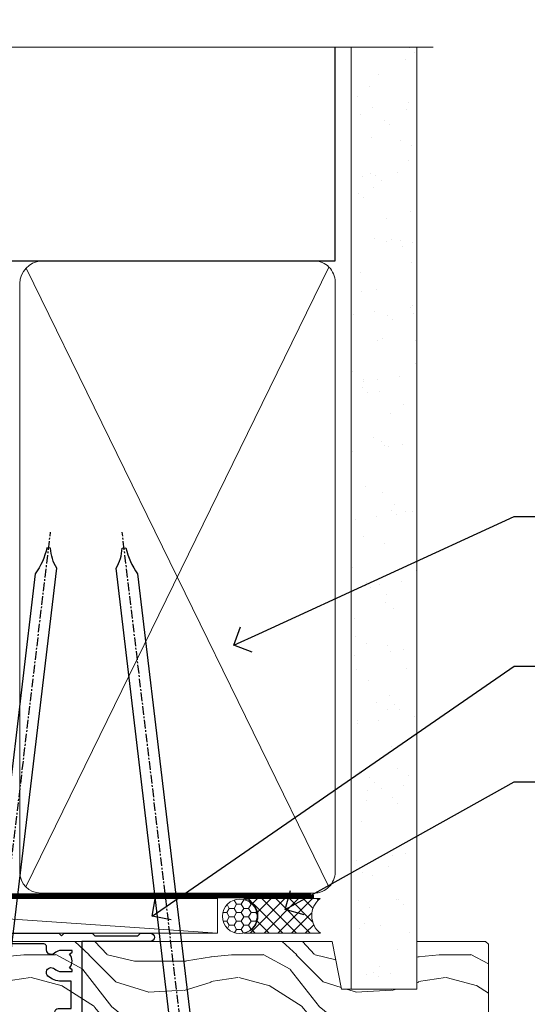
# Model space of a CAD drawing. Units: millimetres. Extents: x -28 to 10153, y -976 to 1146.
# Drawn here: x 2023 to 2097, y 1003 to 1146 of the extents above; entities that cross this region are included whole.
import ezdxf
from ezdxf import colors
from ezdxf.entities.mleader import LeaderData, LeaderLine
from ezdxf.math import Vec2, Vec3

# ---------------------------------------------------------------- set-up
doc = ezdxf.new("R2010")
doc.units = ezdxf.units.MM
doc.linetypes.add('CENTER', pattern=[2, 1.25, -0.25, 0.25, -0.25])
doc.linetypes.add('Dashed', pattern=[564.4444465637206, 282.2222232818604, -282.2222232818602])
doc.layers.add('Aluminium Systems Ltd Joinery Detail', color=7, linetype='Continuous')
doc.layers.add('Aluminium Systems Ltd Notes', color=7, linetype='Continuous')
doc.styles.get("Standard").update_dxf_attribs({"font": 'arial.ttf'})

# ---------------------------------------------------------------- blocks, each defined once
blk = doc.blocks.new('Nail 75 JH')
at = {"linetype": 'CENTER'}
blk.add_line((0, 2.300118051928621), (0, -78.25849807356508), dxfattribs=at)
for p, q in [((1.5, -4.488319011024487), (-1.5, -4.488319011024458)), ((1.499999999999886, -5.730112436134704), (0.1255879953777708, -5.730112436134732)), ((1.499999999999886, -6.600592455787137), (0.1255879953777708, -6.600592455787137)), ((1.499999999999886, -7.471072475439541), (0.1255879953777708, -7.471072475439541)), ((1.499999999999886, -8.341552495091946), (0.1255879953778276, -8.341552495091946))]:
    blk.add_line(p, q)
blk.add_lwpolyline([(-1.5, -4.488319011024458, -0.2475267649991796), (-2.057234792368547, -0.3562033463117587, -0.331135080274166), (-1.578358480166685, 0), (1.578358480166685, 0, -0.331135080274166), (2.057234792368547, -0.3562033463117587, -0.2475267649991796), (1.499999999999886, -4.488319011024487), (1.5, -73.20877276569331, 0.1245641564323093), (0.2845258915276077, -75.96790802185205), (-0.2515467734666004, -75.96790802185205, 0.1012549879648114), (-1.5, -72.05351818931658)], format="xyb", close=True)
blk = doc.blocks.new('EIFS Recessed CC Residential Liner')
at = {"layer": 'Aluminium Systems Ltd Joinery Detail', "lineweight": 5}
h = blk.add_hatch(dxfattribs=at)
h.set_pattern_fill('HONEY', color=256, scale=0.2211125000000359, angle=360, style=0)
h.set_pattern_definition([(0, (-467.4951966491888, -268.0209684003903), (1.053048281250171, 0.6079775633750983), [0.7020321875001139, -1.404064375000228]), (120, (-467.4951966491888, -268.0209684003903), (-1.053048155438884, 0.6079777812866397), [0.702032187500102, -1.404064375000204]), (59.99999999999994, (-467.4951966491888, -268.0209684003903), (1.258112869470804e-07, 1.215955344661738), [-1.404064375000228, 0.7020321875001139])])
edge = h.paths.add_edge_path()
edge.add_arc((52.83475623939216, 2.930632996624809), 2.5, 180.0000000000001, 360.00000000000006, ccw=False)
edge.add_arc((52.83475623939216, 2.930632996624809), 2.5, 0, 180.0000000000001, ccw=False)
h = blk.add_hatch(dxfattribs=at)
h.set_pattern_fill('NET', color=256, scale=0.4422249999999999, angle=225, style=0)
h.set_pattern_definition([(315, (-1834.954448102441, 4373.742029692468), (-0.9928234407849511, -0.9928234407849515), []), (225, (-1834.954448102441, 4373.742029692468), (-0.9928234407849515, 0.9928234407849511), [])])
edge = h.paths.add_edge_path()
edge.add_line((64.43456022031728, 5.493939559482897), (53.69162340054049, 5.500494018389873))
edge.add_arc((52.85522487365483, 3.035632060506032), 2.602903564714436, 283.05461229937526, 431.25644836746125, ccw=False)
edge.add_line((53.4431679159095, 0.4999999999990905), (64.47917578509782, 0.4999999999990905))
edge.add_arc((66.38332191296081, 3.014180606625814), 3.153866927914105, 128.1626499734255, 232.8610770962096, ccw=False)
h = blk.add_hatch(dxfattribs=at)
h.set_pattern_fill('WOOD-3', color=256, scale=97.5, angle=30, style=0, pattern_type=2)
h.set_pattern_definition([(4.76359999999984, (490.7248856092244, -7171.838047056802), (-330.0000283895876, -29.9997459798375), [3.612479999999951, -357.6353699999959]), (348.6901, (494.3248856092239, -7171.538047056801), (120.0000225669286, -29.9999289648483), [4.58912999999999, -148.3814699999997]), (314.9999999999999, (498.8248856092239, -7172.438047056798), (-3.306523113702664e-14, -30.00000928346856), [3.39411, -39.03228]), (313.1523999999999, (501.2248856092244, -7174.838047056802), (420.0000850164654, -449.9999261252569), [6.579509999999999, -651.37185]), (347.0054000000001, (505.7248856092244, -7179.638047056803), (-270.0000230324819, 59.99992732735074), [4.002509999999999, -396.2474099999998]), (360, (509.624885609225, -7180.538047056801), (29.99999999999997, -30.00000000000003), [7.5, -22.5]), (9.462299999999765, (517.124885609225, -7180.538047056801), (-150.0000232108592, -29.99994417607295), [3.649649999999993, -178.8332099999998]), (5.710599999999713, (490.7248856092244, -7179.938047056798), (-269.9999827048756, -30.00003943998845), [3.014969999999958, -298.4813099999965]), (360, (493.7248856092244, -7179.638047056803), (29.99999999999997, -30.00000000000003), [4.5, -25.5]), (331.6992, (498.2248856092244, -7179.638047056803), (329.9998535928922, -180.0002662262795), [4.429439999999992, -438.5152499999991]), (307.8749999999999, (502.124885609225, -7181.7380470568), (-120.0000559467582, 149.9999729816166), [6.841049999999986, -335.2115699999996]), (320.7106, (506.3248856092239, -7187.138047056803), (180.0000191874755, -149.9999889572949), [4.263809999999983, -422.1163199999984]), (353.6597999999999, (509.624885609225, -7189.838047056802), (239.9999820781927, -30.00004736879107), [5.43324, -266.22831]), (11.88869999999988, (515.0248856092228, -7190.438047056798), (-419.9999190314803, -90.00031605746501), [5.82494999999993, -576.669689999991]), (6.709799999999706, (490.7248856092244, -7189.2380470568), (270.0000299325391, 29.99981643732056), [5.135159999999992, -508.3820999999995]), (356.6335, (495.8248856092239, -7188.638047056803), (479.999979659061, -30.00032890063538), [5.10881999999993, -505.7727899999929]), (326.3098999999999, (500.9248856092233, -7188.938047056798), (-59.99998673313475, 30.00004003521583), [5.408339999999997, -102.75822]), (312.5103999999999, (505.4248856092233, -7191.938047056798), (299.9997215504041, -330.0002602161362), [4.883640000000001, -483.48096]), (345.0686, (508.7248856092244, -7195.538047056801), (330.0000160477658, -89.99990861934462), [4.657259999999936, -461.0679899999936]), (360, (513.2248856092244, -7196.7380470568), (29.99999999999997, -30.00000000000003), [3.6, -26.4]), (12.99459999999981, (516.8248856092239, -7196.7380470568), (270.0000230324819, 59.99992732735004), [4.002509999999988, -396.2474099999986]), (360, (500.0248856092228, -7166.7380470568), (29.99999999999997, -30.00000000000003), [0, -30]), (136.8475999999999, (504.2248856092244, -7171.2380470568), (449.9999261252561, -420.0000850164664), [6.579509999999987, -651.3718499999991]), (153.4348999999999, (499.4248856092233, -7196.7380470568), (-29.99997473822719, 30.00003928189145), [2.683289999999972, -64.39874999999911]), (171.8698999999998, (497.0248856092228, -7195.538047056801), (-179.9999932938336, 29.99998067446644), [4.242629999999988, -207.8893799999995]), (203.1985999999998, (492.8248856092239, -7194.938047056798), (-149.9999919200123, -60.00003975794547), [2.284739999999974, -226.1884499999973]), (333.4349, (504.2248856092244, -7171.2380470568), (29.9999747382272, -30.00003928189145), [3.354089999999999, -63.72794999999999]), (353.2901999999999, (507.2248856092244, -7172.7380470568), (-270.0000299325392, 29.99981643732125), [5.135160000000001, -508.3821000000002]), (10.12469999999981, (512.3248856092239, -7173.338047056802), (509.9999636894718, 90.00025765850859), [8.532869999999988, -844.7548799999987]), (10.30479999999971, (490.7248856092244, -7168.538047056801), (180.0000288254371, 29.99984626607953), [3.354089999999962, -332.0560799999968]), (344.4759, (494.0248856092228, -7167.938047056798), (-330.0000307388759, 89.99993332816857), [5.604449999999995, -554.8417799999994]), (317.1211, (499.4248856092233, -7169.438047056798), (-390.0000237882238, 359.9999925974296), [5.731499999999946, -567.4176899999932]), (325.3047999999999, (503.624885609225, -7173.338047056802), (299.9998277696255, -210.000258287834), [4.743419999999994, -469.5982199999992]), (350.5377, (507.5248856092228, -7176.038047056801), (150.0000232108592, -29.99994417607323), [5.474489999999998, -177.0083999999999]), (6.581899999999838, (512.9248856092233, -7176.938047056798), (-510.0000431378999, -59.99960101098861), [7.851749999999989, -777.3233999999986]), (8.130099999999889, (490.7248856092244, -7176.038047056801), (-179.9999932938336, -29.99998067446629), [4.242629999999992, -207.8893799999996]), (348.6901, (494.9248856092233, -7175.438047056798), (120.0000225669286, -29.9999289648483), [4.58912999999999, -148.3814699999997]), (317.4895999999999, (499.4248856092233, -7176.338047056802), (-330.0002602161357, 299.9997215504046), [4.88364, -483.4809599999999]), (314.9999999999999, (503.0248856092228, -7179.638047056803), (-3.306523113702664e-14, -30.00000928346856), [5.51544, -36.91098]), (342.646, (506.9248856092233, -7183.538047056801), (-390.0000605729049, 119.999835067774), [5.028929999999933, -497.8627199999933]), (3.366499999999665, (511.7248856092244, -7185.038047056801), (-479.999979659061, -30.00032890063396), [5.108819999999986, -505.7727899999986]), (17.10269999999988, (516.8248856092239, -7184.7380470568), (300.0000519287099, 89.99986480290859), [4.080449999999997, -403.9636799999997]), (8.746199999999785, (490.7248856092244, -7183.538047056801), (209.9999800906905, 30.00012591172568), [3.945869999999958, -390.6425099999946]), (345.0686, (494.624885609225, -7182.938047056798), (330.0000160477658, -89.99990861934462), [4.657259999999936, -461.0679899999936]), (327.9946, (499.124885609225, -7184.138047056803), (-149.9999683436264, 90.000033161331), [5.66039999999999, -277.3590599999995]), (310.1009, (503.9248856092233, -7187.138047056803), (-329.9999417935546, 390.0000578863894), [7.451849999999999, -737.7326999999999]), (344.0546, (508.7248856092244, -7192.838047056802), (-120.0000037995646, 29.99999667889151), [4.368060000000001, -214.03524]), (6.008999999999804, (512.9248856092233, -7194.038047056801), (299.9999925271812, 29.99997952445504), [5.731499999999953, -567.4176899999941]), (23.19859999999977, (518.624885609225, -7193.438047056798), (149.9999919200123, 60.00003975794549), [2.284739999999997, -226.1884499999996]), (9.462299999999765, (490.7248856092244, -7192.538047056801), (-150.0000232108592, -29.99994417607295), [3.649649999999993, -178.8332099999998]), (349.9919999999998, (494.3248856092239, -7191.938047056798), (329.9999866372434, -60.00010416469986), [5.178809999999977, -512.7014999999972]), (322.5946, (499.4248856092233, -7192.838047056802), (389.9997739494009, -300.000298578452), [6.42026999999999, -635.6077499999994]), (330.9453999999999, (504.5248856092228, -7166.7380470568), (210.0000115370904, -120.0000008159787), [3.08868, -305.78022]), (349.2156999999999, (507.2248856092244, -7168.2380470568), (-479.999985110828, 90.00001649037998), [6.413279999999988, -634.913489999999]), (7.124999999999709, (513.5248856092228, -7169.438047056798), (-210.0000113953586, -29.99994845681877), [7.256039999999998, -234.6117])])
h.paths.add_polyline_path([(88.78572596992967, -18.01406915317239), (86.80791839765084, -19.78105676352516), (-0.9999999999740794, -19.78105676352425), (-0.9999999999663487, -0.700084297354806), (66.20236536197012, -0.6999117066307008), (67.5338322148466, -7.573135174357958), (78.4110097473224, -7.573135174357958), (78.4110097473224, -0.6999980019927534), (88.34838450015218, -0.6999980019927534), (88.78572596992785, -1.112140423586425)])
blk.add_line((-24.29562078165532, 5.500494018389873), (49.63578624790011, 0.4999999999990905), dxfattribs=at)
for points in [[(-24.29562078165532, 5.500494018389873), (49.63578624789193, 5.500494018389873), (49.63578624790011, 0.4999999999990905), (-24.29562078165941, 0.4999999999990905)], [(88.34838450015218, -0.6999980019927534), (78.4110097473224, -0.6999980019927534), (78.4110097473224, -7.573135174357958), (67.5338322148466, -7.573135174357958), (66.20236536197012, -0.6999980019927534), (-0.9999999999663487, -0.6999980019927534), (-0.9999999999663487, -19.78105676352425), (86.90638799909198, -19.78105676352425), (88.78572596992967, -18.01406915317239), (88.78572596992785, -1.112140423586425)]]:
    blk.add_lwpolyline(points, close=True, dxfattribs=at)
blk.add_lwpolyline([(53.41781729646277, 5.505638252504468), (64.43456022031728, 5.493939559482897, 0.4915106188759529), (64.47917578509782, 0.4999999999990905), (53.4431679159095, 0.4999999999990905, 0.8101017670941715)], format="xyb", close=True, dxfattribs=at)
at = {"layer": 'Aluminium Systems Ltd Joinery Detail', "lineweight": 5, "ltscale": 0.12}
blk.add_circle((52.83475623939216, 2.930632996624809), 2.5, dxfattribs=at)
at = {"layer": 'Aluminium Systems Ltd Joinery Detail', "xscale": -0.9999999999999999, "rotation": 173.2316767257846}
blk.add_blockref('Nail 75 JH', (16.26088396806722, -19.28220524728113), dxfattribs=at)
at = {"layer": 'Aluminium Systems Ltd Joinery Detail', "rotation": 186.7683232742154}
blk.add_blockref('Nail 75 JH', (45.07107815105269, -19.28220524728113), dxfattribs=at)
blk = doc.blocks.new('90mm Framing Head CC')
at = {"layer": 'Aluminium Systems Ltd Joinery Detail'}
h = blk.add_hatch(dxfattribs=at)
h.set_pattern_fill('AR-SAND', color=0, scale=0.15)
h.set_pattern_definition([(37.50000000000001, (61.66049999999956, 88.74500000000046), (-0.2400046943976069, 7.341198559940135), [0, -5.791200000000001, 0, -6.476999999999999, 0, -6.191249999999999]), (7.499999999999991, (61.66049999999956, 88.74500000000046), (6.74284924707004, 10.75237650852531), [0, -3.124199999999989, 0, -5.219699999999978, 0, -2.000249999999989]), (327.5, (56.97419999999948, 88.74500000000046), (11.86488555362187, 0.02155777017818536), [0, -1.905, 0, -6.858, 0, -8.9535]), (317.5, (56.97419999999948, 88.74500000000046), (11.45334678708446, 3.343939848858243), [0, -0.9524999999999999, 0, -4.495799999999999, 0, -5.1435])])
h.paths.add_polyline_path([(180.6136284965058, 88.77083214757897), (171.1136391138482, 88.77083214757897), (171.1136391138488, -47.32775725855242), (180.6136284965063, -47.32775725855242)])
at = {"layer": 'Aluminium Systems Ltd Joinery Detail', "color": 0}
for p, q in [((168.8134264280377, 57.89869373908152), (168.8134264280376, 88.77083214757897)), ((79.90872482396975, 57.89869373908152), (168.8134264280374, 57.89869373908152))]:
    blk.add_line(p, q, dxfattribs=at)
at = {"layer": 'Aluminium Systems Ltd Joinery Detail', "color": 0, "lineweight": 5}
for p, q in [((124.1251953553808, -32.57602347560749), (167.9234566986624, 57.00872400970741)), ((124.156780866489, 56.83465201547335), (167.9234566986624, -32.57602347560749))]:
    blk.add_line(p, q, dxfattribs=at)
at = {"layer": 'Aluminium Systems Ltd Joinery Detail', "color": 0, "linetype": 'Continuous', "lineweight": 5, "ltscale": 0.12}
blk.add_lwpolyline([(182.9879480272294, 88.77083214757897), (90.07936763175945, 88.77083214757897), (89.17565722327396, 85.33692842854236), (87.90906395990584, 92.75495333630408), (86.87170076539456, 88.77083214757897), (12.7762905931898, 88.77083214757897)], dxfattribs=at)
at = {"layer": 'Aluminium Systems Ltd Joinery Detail', "color": 0, "lineweight": 5, "elevation": 1.000000000000014}
blk.add_lwpolyline([(171.1136391138482, 88.77083214757897), (171.1136391138488, -47.32775725855242), (180.6136284965063, -47.32775725855242), (180.6136284965058, 88.77083214757897)], dxfattribs=at)
at = {"layer": 'Aluminium Systems Ltd Joinery Detail', "color": 0, "linetype": 'Dashed', "lineweight": 5, "ltscale": 0.01, "const_width": 0.25, "elevation": 0.25}
blk.add_lwpolyline([(79.76741611105064, 88.09570524321919), (79.76838801660631, -30.42770456154437, 0.4175702237706115), (82.91930208207407, -33.61188268707599), (165.3356062361571, -33.6039375219865, 0.8591327104487766), (165.4728671864981, -33.94403179512517, 0.00905533045714731)], format="xyb", dxfattribs=at)
at = {"layer": 'Aluminium Systems Ltd Joinery Detail', "color": 0, "linetype": 'CENTER', "lineweight": 5, "ltscale": 3, "const_width": 0.5, "elevation": 0.5}
blk.add_lwpolyline([(79.36830193081079, 82.75883188046976), (79.36883064616336, -30.42744648484802, 0.4209157528546889), (82.93271877258235, -33.99656746675862), (165.7748797079018, -33.99656746675862)], format="xyb", dxfattribs=at)
at = {"layer": 'Aluminium Systems Ltd Joinery Detail', "color": 0, "lineweight": 5}
for points in [[(168.8134264280378, -28.5274391957231), (168.8134264280377, 54.86014701894703, 0.4142135623732923), (165.774879707902, 57.89869373908152), (126.2737723461404, 57.89869373908152, 0.3681854241386793), (123.2352256260055, 54.65186167894592), (123.2352256260055, -28.5274391957231)], [(168.8134264280378, 52.7518543898201), (168.8134264280378, -30.42744648484802, -0.4142135623730958), (165.7748797079024, -33.46599320498387), (126.2737723461409, -33.46599320498387, -0.4142135623730941), (123.2352256260055, -30.42744648484802), (123.2352256260055, 52.75185438982101)]]:
    blk.add_lwpolyline(points, format="xyb", dxfattribs=at)
blk = doc.blocks.new('_Open90')
at = {"color": 0, "linetype": 'ByBlock', "lineweight": -2}
for p, q in [((-0.5, 0.5), (0, 0)), ((0, 0), (-1, 0)), ((0, 0), (-0.5, -0.5))]:
    blk.add_line(p, q, dxfattribs=at)
blk = doc.blocks.new('DY221-Comp')
at = {"color": 1}
blk.add_lwpolyline([(-1.819871826605322, -0.8847475032971488), (-2.101763809020667, -0.9602802323379365, 0.3394542588633712), (-2.25, -1.153465397595937), (-2.25, -1.800000000000182, -0.1052493344124674), (-2.26733763571383, -1.881452198701481), (-3.793344089284346, -5.303630496754522, -0.9133919180647162), (-4.73584436496958, -4.981867646145474), (-3.771331644650672, -1.015104479071852, 0.1257362244887155), (-3.772484225380595, -0.9160877285103197), (-4.004079121606992, -0.05176380945886194, -0.1316524975874038), (-4.004079121606992, 0.05176380858210905), (-3.772484225380595, 0.9160877285103197, 0.1257362244887155), (-3.771331644650672, 1.015104479071852), (-4.73584436496958, 4.981867646145474, -0.913391918064716), (-3.793344089284346, 5.303630496754522), (-2.26733763571383, 1.881452198701481, -0.1052493344124674), (-2.25, 1.800000000000182), (-2.25, 1.153465397595937, 0.3394542588633712), (-2.101763809020667, 0.9602802323379365), (-1.819871826605322, 0.8847475032971488)], format="xyb", dxfattribs=at)
blk.add_lwpolyline([(0, 1.125), (-0.3014428414849135, 0), (0, -1.125), (0, -2.5), (-1, -2.5), (-1, -1.11803398874963, -0.447213595499958), (-2.25, 0, -0.4472135954999584), (-1, 1.11803398874963), (-1, 2.5), (0, 2.5)], format="xyb", close=True, dxfattribs=at)
blk = doc.blocks.new('DY425')
blk.add_lwpolyline([(3.250000015912484, 5.806301018590016), (3.25000001591247, 7.743897657258461), (4.250000015912473, 8.36876700916779), (4.25000001591248, 9.8687670091678), (0.3278039457857211, 9.525619316905786, 0.3639702342661976), (0.1459961547169009, 9.343811525836966), (1.591248022236869e-08, 7.675068023301147), (1.75000001591247, 7.67506802330114), (1.750000015912477, 4.675068023301147), (1.591248022236869e-08, 4.521962862130788), (1.591248022236869e-08, 4.221962862130777), (1.750000015912473, 2.136394075090919), (2.298249006995068, 4.456680358089216e-09), (2.701751024829882, 4.456680358089216e-09), (3.035763767747987, 1.301567093668172), (4.250000015912473, 1.893789682115926), (4.25000001591247, 2.693789682115952), (3.25000001591247, 2.606301018590013), (3.250000015912466, 4.606057093550067), (4.250000015912473, 5.093789682115926), (4.25000001591247, 5.893789682115944)], format="xyb", close=True)
blk = doc.blocks.new('PB69750-4B')
for p, q in [((-1.750000000000014, 0.5), (-3.322276449314941, 7.321139697068929)), ((-1.431818181818187, 0.5), (-2.721879321754528, 7.380097546926656)), ((-1.113636363636374, 0.5), (-2.119293789530161, 7.427384292916386)), ((-0.7954545454545467, 0.5), (-1.515002302965286, 7.462919719820221)), ((-0.4772727272727337, 0.5), (-0.9094902062915224, 7.486643546856435)), ((-0.1590909090909065, 0.5), (-0.3032449143314011, 7.498515529937265)), ((0.1590909090909207, 0.5), (0.3032449143314011, 7.498515529937265)), ((0.4772727272727337, 0.5), (0.9094902062915367, 7.486643546856435)), ((0.795454545454561, 0.5), (1.515002302965286, 7.462919719820221)), ((1.113636363636374, 0.5), (2.119293789530161, 7.427384292916386)), ((1.431818181818201, 0.5), (2.721879321754528, 7.380097546926656)), ((1.750000000000014, 0.5), (3.322276449314955, 7.321139697068929))]:
    blk.add_line(p, q)
blk.add_lwpolyline([(-3.450000000000003, 0), (3.450000000000003, 0), (3.450000000000003, 0.5), (-3.450000000000003, 0.5)], close=True)
blk = doc.blocks.new('SH270B')
blk.add_blockref('PB69750-4B', (0, 0))
blk = doc.blocks.new('A202-20671')
at = {"flags": 128}
for points in [[(29.00000000001, 19.00000000000979), (45.19999999999845, 19.00000000002071), (45.59999999999854, 19.40000000002102), (45.99999999999864, 19.00000000002116), (56.87499999999363, 19.00000000002855), (57.27499999999327, 19.40000000002864), (57.67500000000427, 19.0000000000165), (94.67499999999336, 19.00000000002855), (95.074999999993, 19.40000000002864), (95.47499999999218, 19.00000000002878), (99.49999699998853, 19.00000000003014), (99.89999599998782, 19.39999900002989), (106.0999829999878, 19.39999900002995), (106.4999829999883, 19.00000000002974), (107.8999779999881, 19.00000000002974, 0.9999999999999999), (107.8999779999881, 20.19999800002979), (97.99999999998772, 20.19999800002974), (97.99999999998772, 39.59999800003028), (100.4999929571891, 39.59999800003028, 0.9999999999959072), (100.4999929571891, 40.60000008562669), (98.00000000004454, 40.60000008562669), (97.99999999999679, 53.50000008567589, 0.4142135623720295), (97.49999999999679, 54.00000008567407), (94.59999999999715, 54.00000008567407, 0.414213562373095), (94.09999999999715, 53.50000008567407), (94.09999999999715, 51.90000008567326, 0.9999999999999999), (95.09999999999533, 51.9000000856728), (95.09999999999624, 53.00000008567407), (96.59999999999624, 53.00000008567407), (96.59999999999624, 45.30000008567335), (95.09999999999624, 45.30000008567335), (95.09999999999624, 46.40000008567417, 1.000000000000909), (94.09999999999624, 46.40000008567326), (94.10000000000079, 43.15000156437885, 0.9999999999989891), (95.00000295741253, 43.15000156437976), (95.00000295741253, 43.90000008567371), (96.59999999999624, 43.90000008567326), (96.59999999999627, 30.9000107978451), (95.00000295741256, 30.9000107978451), (95.00000295741256, 31.65001079784555, 0.9999999999999999), (94.10000295741293, 31.65001079784555), (94.10000295741293, 30.40001079784464, 0.414213562373095), (94.60000295741293, 29.90001079784464), (96.44999999998777, 29.90001079784464), (96.44999999998777, 25.95001079780492), (95.074999999998, 25.95001079780094, 0.1859457451239735), (93.11269897435432, 25.19411192147471, 1.000000000010925), (94.05191997810925, 24.15590967424863, -0.1859457451205471), (95.07499999999072, 24.55001079782291), (96.59999999999764, 24.55001079783791), (96.59999999999764, 24.30463773536907), (96.24321777575324, 24.00526190259519, -0.3639702342667678), (96.24321777575369, 22.04475969305044), (96.59999999999764, 21.74538386027656), (96.59999999999764, 21.50001079786865), (95.074999999998, 21.50001079782227, -0.1859457451166284), (94.05191997810289, 21.89411192140314, 0.752520270146116), (92.90847287032739, 21.18542116575948, -0.4970266136724812), (92.42716100898213, 20.55000000002777), (61.35000000001196, 20.55000000001765, -0.4142135623732032), (60.35000000001162, 21.5500000000177), (60.3500000000117, 23.02501079777677, 0.167167829185262), (59.69942003375124, 24.916521437452), (59.16651063968524, 24.916521437452), (59.16651063968513, 25.48220686231265), (56.90000000009192, 27.7487175019058), (56.89999999999392, 29.90001079784457), (58.59999704258414, 29.90001079784463, 0.414213562373095), (59.09999704258414, 30.40001079784463), (59.09999704258414, 31.65001079784508, 0.9999999999999999), (58.19999704258359, 31.65001079784508), (58.19999704258359, 30.90001079784508), (56.59999999999988, 30.90001079784508), (56.59999999999988, 43.90000008567324), (58.19999704258359, 43.9000000856737), (58.19999704258359, 43.15000156437975, 0.9999999999989894), (59.09999999999624, 43.15000156437884), (59.10000000000079, 46.40000008567324, 1.00000000000091), (58.09999999999988, 46.40000008567415), (58.09999999999988, 45.30000008567333), (56.59999999999988, 45.30000008567333), (56.59999999999988, 53.00000008567406), (58.09999999999988, 53.00000008567406), (58.10000000000079, 51.90000008567279, 0.9999999999999999), (59.09999999999988, 51.90000008567324), (59.09999999999988, 53.50000008567406, 0.414213562373095), (58.59999999999988, 54.00000008567406), (32.19999999999933, 54.00000008567395, 0.414213562373095), (31.69999999999933, 53.50000008567395), (31.69999999999933, 52.20000008567331, 0.9999999999999999), (32.59999999999806, 52.20000008567331), (32.59999999999897, 53.00000008567395), (34.09999999999897, 53.00000008567395), (34.09999999999897, 47.50000008567349), (32.59999999999897, 47.50000008567349), (32.59999999999897, 48.30000008567367, 0.9999999999999999), (31.69999999999843, 48.30000008567367), (31.70000000000024, 47.00000008567213, 0.4142135623725622), (32.20000000000024, 46.50000008567349), (33.79999999999879, 46.50000008567349), (33.79999999999882, 38.80000008567322), (32.099999999999, 38.80000008567413, 0.9999999999999999), (32.099999999999, 38.00000008567395), (33.79999999999882, 38.00000008567395), (33.79999999999882, 35.00000008562847), (28.99999999999864, 35.00000008565962), (28.599999999999, 34.60000008565976), (28.20000000000528, 35.00000008565326), (23.48871270555765, 35.00000008567395, 0.2679793930045895), (23.05567182911045, 34.74995127955981), (21.81471376754257, 32.59998928793362), (17.19999999999936, 32.59998928793368), (17.19999999999936, 34.00000008567395), (18.69999999999936, 34.00000008567395, 0.9999999999999999), (18.69999999999936, 35.00000008567395), (7.000000000000455, 35.00000008567395), (6.599999999999909, 34.6000000856734), (6.199999999999363, 35.00000008567395), (0.5000000000004547, 35.00000008567395, 0.414213562373095), (4.547473508864641e-13, 34.50000008567395), (0, 20.40000000000462, 0.2308681911255845), (1.921692623371996, 16.45994623197065), (11.07830737663517, 9.30601473779096, -0.2308681911256407), (13.00000000000773, 5.365960969756074), (13.00000000000773, 0.4999999999999858, 0.414213562373095), (13.50000000000773, -1.4210854715202e-14), (18.55000000001064, 8.952838470577262e-13, 0.414213562373095), (19.05000000001064, 0.5000000000008953), (19.05000000001064, 17.00000000000453, -0.4142135623729951), (21.05000000001019, 19.00000000000453), (28.19999999998709, 19.00000000000934), (28.599999999999, 19.40000000002102)], [(17.50000000001046, 5.252282764306742, 0.5440264324538849), (17.1645604395826, 4.038423408328512, -0.1837465194528759), (17.55000000000155, 3.025000000000531), (17.5500000000161, 1.499999999999986), (17.3046269375568, 1.499999999999986), (17.00525110478156, 1.856782224245748, -0.3639702342662147), (15.04474889523726, 1.856782224245748), (14.74537306246202, 1.499999999999986), (14.50000000001683, 1.499999999999986), (14.50000000001683, 3.025000000000531, -0.1837465194583211), (14.88543956046306, 4.038423408357616, 0.544470755807826), (14.54901879364058, 5.252590600421158, 0.2354307544020487), (12.03258266338958, 10.52743140588176), (7.371527891611095, 14.16904650343064), (8.21566147532485, 14.82855593923658, 0.230868191125777), (8.599999999999909, 15.61656669284388), (8.599999999999909, 15.73398790801933, 0.6248693519090701), (8.27686770493483, 15.89159005874079), (6.721820193417784, 14.67665378945962), (2.875967910126747, 17.68136290006116, -0.1814614357526996), (1.611785130781072, 19.7500000000018), (2.800000000000637, 19.75000000000169, 0.9999999999999999), (2.800000000000637, 20.55000000000233), (1.550000000000864, 20.55000000000278), (1.550000000000864, 21.30000000004212, 0.9999999999999999), (1.550000000000864, 21.70000000004221), (1.550000000000409, 29.90013498316114, 0.9810936674426705), (1.542367380541009, 30.29998928789394), (1.542367380541009, 31.04998928793322), (2.800000000000637, 31.04998928793373, 0.9999999999999999), (2.800000000000637, 31.84998928793436), (1.550000000000182, 31.84998928793391), (1.550000000000409, 33.45000008567388), (15.6499999999993, 33.45000008567399), (15.6499999999993, 32.54998928793367, 0.414213562373084), (17.14999999999941, 31.04998928793361), (21.84358503809869, 31.04998928793378, 0.2679793930049866), (23.14270766744278, 31.80013570627557), (24.09500938724273, 33.4500000856915), (33.85000000005857, 33.45000008562806, 0.4142135623760919), (35.35000000006835, 34.95000008563369), (35.35000000003444, 44.00000008567355), (35.64999999999881, 47.50000008567338), (35.64999999999881, 51.45000008567411, -0.414213562373095), (36.64999999999881, 52.45000008567411), (45.19999999999843, 52.45000008567411), (45.59999999999852, 52.85000008567442), (45.99999999999906, 52.45000008567411), (54.04999999999197, 52.45000008567405, -0.4142135623741647), (55.04999999999197, 51.45000008567035), (55.04999999991944, 31.84998928793408), (53.79999999991864, 31.84998928793482, 0.9999999999999999), (53.79999999991864, 31.04998928793373), (55.35000000000466, 31.04998928793373), (55.35000000000193, 30.29998928797352, 1.000000000006821), (55.35000000000261, 29.89998928797343), (55.35000000009242, 27.72800682372447, 0.1989123673688798), (55.78933982831254, 26.66734665200683), (56.35253007429694, 26.10415640602248, -0.5491425213475146), (56.27921009246208, 25.7746866443028, 0.1000721925079323), (55.28927314260656, 25.1719163962493, 0.9772090035686133), (56.25191997805035, 24.15590967418969, -2.253145772000778), (56.25191997805769, 21.89411192135709, 0.7525202701537763), (55.10847287028548, 21.18542116575277, -0.4970266136678194), (54.62716100893499, 20.55000000002708), (18.50000000001, 20.55000000000278, 0.4142135623728952), (17.50000000001069, 19.55000000000278)]]:
    blk.add_lwpolyline(points, format="xyb", close=True, dxfattribs=at)
blk = doc.blocks.new('F178-20621')
blk.add_lwpolyline([(28.00000034456156, 0.2999997005294972, 0.414213562373095), (28.30000034456447, -2.994734131789301e-07), (29.20000034455865, -2.994588612637017e-07, 0.414213562373095), (29.50000034456519, 0.2999997005440491), (29.500000344547, 52.49999970053386, 0.414213562373095), (29.000000344547, 52.99999970053386), (26.7000003445259, 52.99999970053386, 0.414213562373095), (26.2000003445259, 52.49999970053386), (26.2000003445259, 51.29999970053677, 0.9999999999999999), (27.10000034452736, 51.29999970053677), (27.10000034452372, 51.94999970053095), (28.50000034452518, 51.94999970053095), (28.50000034452518, 46.54999970053677), (27.10000034452372, 46.54999970053677), (27.10000034452736, 47.19999970053095, 0.9999999999999999), (26.2000003445259, 47.19999970053095), (26.2000003445259, 46.49999970053386, 0.414213562373095), (27.2000003445259, 45.49999970053386), (28.000000344547, 45.49999970054841), (28.00000034454882, 41.399999700541, 0.999999999998863), (28.00000034454882, 40.59999970054105), (28.00000034454882, 40.399999700541, 0.9999999999999999), (28.00000034454882, 39.59999970054105), (28.00000034454882, 39.399999700541, 0.9999999999999999), (28.00000034454882, 38.59999970054105), (28.00000034455064, 33.99999970053386), (1.500000344568832, 33.99999970052659), (1.500000344568832, 45.49999970054841), (2.300000344589932, 45.49999970053386, 0.414213562373095), (3.300000344589932, 46.49999970053386), (3.300000344589932, 47.19999970053095, 0.9999999999999999), (2.400000344588477, 47.19999970053095), (2.400000344592115, 46.54999970053677), (1.00000034459066, 46.54999970053677), (1.00000034459066, 51.94999970053095), (2.400000344592115, 51.94999970053095), (2.400000344588477, 51.29999970053677, 0.9999999999999999), (3.300000344589932, 51.29999970053677), (3.300000344589932, 52.49999970053386, 0.414213562373095), (2.800000344589932, 52.99999970053386), (0.5000003445688321, 52.99999970053386, 0.4142135623667018), (3.445651941547112e-07, 52.49999970053386), (3.445615561759041e-07, 0.2999997005294972, 0.4142135623695433), (0.3000003445608286, -2.994734131789301e-07), (1.200000344565922, -2.994734131789301e-07, 0.4142135623730953), (1.500000344565194, 0.2999997005294972), (1.500000344557918, 21.20064657078547), (1.850000344560101, 21.20064657079251, 0.9999999999909049), (1.850000344552825, 22.00064657078815), (1.50000034455428, 22.00064657078815), (1.500000344561556, 31.99999970054841), (11.08393978859516, 31.99999970054114, -0.5405749386254305), (11.54219735810096, 31.29999970053655, 0.3126001711357732), (12.31250034455792, 27.38830828835239, 1.000000000000056), (13.28750034455646, 28.39298485322547, -2.466334938331496), (16.21250034455937, 28.3929848532257, 1.000000000001837), (17.18750034456156, 27.38830828835262, 0.3126001711356699), (17.95780333102215, 31.29999970053677, -0.5405749386292558), (18.41606090051704, 31.99999970054091), (28.00000034455428, 31.99999970054841), (28.00000034455428, 22.00064657078838), (27.65000034456301, 22.00064657078815, 0.9999999999909049), (27.65000034455574, 21.20064657079251), (28.00000034455792, 21.20064657078501)], format="xyb", close=True)
blk = doc.blocks.new('DY430')
blk.add_lwpolyline([(3.750000003219053, 7.787641979452935), (4.750000003219057, 8.412511331362264), (4.750000003219064, 9.912511331362271), (0.327803933092305, 9.525619307337298, 0.3639702342661976), (0.1459961420234848, 9.343811516268477), (3.219064126369631e-09, 7.675068013732659), (1.750000003219053, 7.675068013732652), (1.750000003219061, 4.675068013732659), (3.219064126369631e-09, 4.5219628525623), (3.219064126369631e-09, 4.221962852562289), (1.750000003219057, 2.136394065522431), (2.548248994301652, -5.111807865887386e-09), (2.951751012136466, -5.111807865887386e-09), (3.436289395081346, 1.296794528776978), (4.750000003219057, 1.937534004310404), (4.750000003219053, 2.737534004310422), (3.750000003219057, 2.650045340784494), (3.75000000321905, 4.649801415744545), (4.750000003219057, 5.137534004310403), (4.750000003219053, 5.937534004310422), (3.750000003219068, 5.850045340784494)], format="xyb", close=True)
blk = doc.blocks.new('Residential Sliding Window Head')
at = {"layer": 'Aluminium Systems Ltd Joinery Detail', "lineweight": 5}
h = blk.add_hatch(dxfattribs=at)
h.set_pattern_fill('NET', color=256, scale=0.5, angle=-45.00000000000003)
h.set_pattern_definition([(314.9999999999999, (500.6795204024442, -321.4331513623142), (1.122532015133645, 1.122532015133644), []), (44.99999999999994, (500.6795204024442, -321.4331513623142), (-1.122532015133644, 1.122532015133645), [])])
edge = h.paths.add_edge_path()
edge.add_line((-100.6666350159081, -25.50602493383258), (-100.6666350159099, -25.41444286416573))
edge.add_arc((-90.05937640352394, -20.50602493383713), 11.68787841521306, 204.8319352717457, 205.3276199956492)
edge.add_line((-100.6237742495374, -25.50602493383258), (-100.6666350159081, -25.50602493383258))
edge = h.paths.add_edge_path()
edge.add_arc((-105.7490818126786, 3.124181342162951), 26.68783599326924, 259.1833199264915, 280.7798162743573, ccw=False)
edge.add_line((-110.7575151962934, -23.08948274826026), (-110.7575151962934, -26.00041444045883))
edge.add_line((-110.7575151962934, -26.00041444045883), (-100.7575151962934, -26.00041444044428))
edge.add_line((-100.7575151962934, -26.00041444044428), (-100.7575151962943, -23.09269972172115))
h = blk.add_hatch(dxfattribs=at)
h.set_pattern_fill('NET', color=256, scale=0.5, angle=-45.00000000000003)
h.set_pattern_definition([(314.9999999999999, (178.7096668133912, -278.1747550692722), (1.122532015133645, 1.122532015133644), []), (44.99999999999994, (178.7096668133912, -278.1747550692722), (-1.122532015133644, 1.122532015133645), [])])
edge = h.paths.add_edge_path()
edge.add_line((-43.60752813773394, -68.50765706989532), (-43.60752813773576, -68.416075000228))
edge.add_arc((-33.00026952529839, -63.50765706989985), 11.68787841526074, 204.8319352716351, 205.3276199955386)
edge.add_line((-43.56466737136321, -68.50765706989532), (-43.60752813773394, -68.50765706989532))
edge = h.paths.add_edge_path()
edge.add_arc((-47.69212676020612, -50.47168579416537), 16.12503820224115, 255.6141318677278, 284.33978838423303, ccw=False)
edge.add_line((-51.69840831811922, -66.09111488432299), (-51.69840831811922, -69.00204657652156))
edge.add_line((-51.69840831811922, -69.00204657652156), (-43.69840831811922, -69.00204657650701))
edge.add_line((-43.69840831811922, -69.00204657650701), (-43.69840831811922, -66.09433185778343))
blk.add_line((-26.38282571341293, -36.2863436753665), (-26.38282571341293, -86.27590872595071))
at = {"layer": 'Aluminium Systems Ltd Joinery Detail', "lineweight": 5, "ltscale": 3}
for p, q in [((-115.7575151962934, -23.08948274825844), (-115.7575151962934, -86.27590872595071)), ((-114.7575151962934, -23.08948274826026), (-114.7575151962934, -86.27590872595071)), ((-113.7575151962934, -23.08948274826026), (-113.7575151962934, -86.27590872595071)), ((-112.7575151962934, -23.08948274826026), (-112.7575151962934, -86.27590872595071)), ((-111.7575151962934, -23.08948274826026), (-111.7575151962934, -86.27590872595071)), ((-99.76182110004228, -22.99999984794841), (-99.76182110004228, -86.27590872595071)), ((-98.76182110004228, -22.99999984794841), (-98.76182110004228, -86.27590872595071)), ((-97.76182110004228, -22.99999984794841), (-97.76182110004228, -86.27590872595071)), ((-96.76182110004228, -22.99999984794841), (-96.76182110004228, -86.27590872595071)), ((-95.76182110004228, -22.99999984794841), (-95.76182110004228, -86.27590872595071)), ((-55.69840831811922, -66.09111488432208), (-55.69840831811922, -86.27590872595059)), ((-54.69840831811922, -66.09111488432299), (-54.69840831811922, -86.27590872595059)), ((-53.69840831811922, -66.09111488432299), (-53.69840831811922, -86.27590872595059)), ((-52.69840831811922, -66.09111488432299), (-52.69840831811922, -86.27590872595059)), ((-42.69018918859143, -66.09111488432208), (-42.69018918859143, -86.27590872595059)), ((-41.69018918859143, -66.09111488432208), (-41.69018918859143, -86.27590872595059)), ((-40.69018918859143, -66.09111488432208), (-40.69018918859143, -86.27590872595059)), ((-39.69018918859143, -66.09111488432208), (-39.69018918859143, -86.27590872595059))]:
    blk.add_line(p, q, dxfattribs=at)
at = {"layer": 'Aluminium Systems Ltd Joinery Detail', "lineweight": 5}
for p, q in [((-100.7575151962934, -29.87175541560783), (-110.7575151962934, -26.00041444044428)), ((-100.7575151962934, -26.00041444044428), (-110.7575151962934, -29.87175541560783)), ((-43.69840831811922, -72.8733875516705), (-51.69840831811922, -69.00204657650701)), ((-43.69840831811922, -69.00204657650701), (-51.69840831811922, -72.8733875516705))]:
    blk.add_line(p, q, dxfattribs=at)
at = {"layer": 'Aluminium Systems Ltd Joinery Detail', "linetype": 'Continuous', "lineweight": 5}
blk.add_line((-123.7342860174077, -35.41292330685702), (-123.7342860174077, -86.27590872595071), dxfattribs=at)
at = {"layer": 'Aluminium Systems Ltd Joinery Detail'}
blk.add_lwpolyline([(-119.6540261971823, -27.5000500378942), (-122.2540261971818, -27.5000500378942), (-122.2540261971818, -17.70000003789438), (-120.1540261971842, -17.70000003789438), (-120.1540261971842, -19.20000003789438, 1), (-119.1540261971842, -19.20000003789438), (-119.1540261971842, -17.70000003789438), (-104.7039511971817, -17.70000003789438, 0.4142135623730951), (-103.9539511971817, -16.95000003789438), (-103.9539511971817, -14.75000003793457, 0.414210532603183), (-104.7039434389627, -14.00000003797459), (-106.4543502494408, -13.99998486121013, 0.6681823785842405), (-106.5957736745368, -14.34140621743655), (-105.9957522412934, -14.94142765068, 0.1989162654631827), (-105.8543278852804, -15.00000629442048), (-105.1539511971815, -15.00000003789456), (-105.1539511971815, -16.50000003789456), (-122.2540261971818, -16.50000003789456), (-122.7540261971818, -16.00000003789365), (-123.7540261971818, -16.00000003789456), (-123.7540261971818, -35.0000500378942), (-119.6540261971823, -35.0000500378942, 0.4142141725675061), (-119.1540261971842, -34.5000489962281), (-119.1540286971832, -33.30004910039725, 0.9999971726229095), (-120.0540236971757, -33.30004843075813), (-120.054026197182, -34.0000500378942), (-121.4540261971816, -34.0000500378942), (-121.4540261971816, -33.05005253789432, 0.6681786379192987), (-121.7954475534189, -32.90863118165772), (-122.3540261971812, -33.46720982542002), (-122.3540261971812, -29.03289025036839), (-121.7954475534189, -29.5914688941316, 0.6681786379192988), (-121.4540261971816, -29.45004753789409), (-121.4540261971816, -28.5000500378942), (-120.054026197182, -28.5000500378942), (-120.0540236971757, -29.20005164503028, 0.9999971726229092), (-119.1540286971832, -29.20005097539116), (-119.1540261971842, -28.00005107956122, 0.4142141725674394)], format="xyb", close=True, dxfattribs=at)
at = {"layer": 'Aluminium Systems Ltd Joinery Detail', "lineweight": 5}
for points in [[(-116.7575151962934, -86.27590872595071), (-116.7575151962934, -23.18294679367092), (-115.7544391116986, -22.08948274826026), (-111.7575768483672, -22.08948274826026), (-110.7575151962934, -23.08948274826026), (-110.7575151962934, -86.27590872595073)], [(-100.7618211000423, -86.27590872595071), (-100.7618211000423, -23.09346389335906), (-99.75874501544749, -21.99999984794841), (-95.76188275211607, -21.99999984794841), (-94.76182110004228, -22.99999984794841), (-94.76182110004228, -86.27590872595073)], [(-56.69840831811922, -86.27590872595059), (-56.69840831811922, -66.09111488432299), (-55.70322537652061, -65.09111488432299), (-52.698469970193, -65.09111488432299), (-51.69840831811922, -66.09111488432299), (-51.69840831811922, -86.27590872595059)], [(-43.69018918859143, -86.27590872595059), (-43.69018918859143, -66.09111488432208), (-42.69500624699282, -65.09111488432208), (-39.69025084066521, -65.09111488432208), (-38.69018918859143, -66.09111488432208), (-38.69018918859143, -86.27590872595059)]]:
    blk.add_lwpolyline(points, dxfattribs=at)
for points in [[(-100.7575151962934, -26.00041444044428), (-110.7575151962934, -26.00041444044428), (-110.7575151962934, -29.87175541560783), (-100.7575151962934, -29.87175541560783)], [(-43.69840831811922, -69.00204657650701), (-51.69840831811922, -69.00204657650701), (-51.69840831811922, -72.8733875516705), (-43.69840831811922, -72.8733875516705)]]:
    blk.add_lwpolyline(points, close=True, dxfattribs=at)
at = {"layer": 'Aluminium Systems Ltd Joinery Detail', "linetype": 'Continuous', "lineweight": 5}
blk.add_lwpolyline([(-9.766910423656412, -86.27590872595071), (-68.58376036272517, -86.27590872595071), (-69.44726569333858, -83.41331411106482), (-69.69726569333858, -89.05174353169393), (-70.60176376339138, -86.27590872595071), (-127.6129328771718, -86.27590872595071)], dxfattribs=at)
at = {"layer": 'Aluminium Systems Ltd Joinery Detail', "lineweight": 5}
for centre, radius, start, end in [((-105.7667467945208, 5.600695291319875), 29.12886931597957, 260.1346049067623, 279.9022588924722), ((-47.68835509097477, -49.14502605922605), 17.41408778410823, 256.6866556227972, 283.2453727300261)]:
    blk.add_arc(centre, radius, start, end, dxfattribs=at)
at = {"color": 0, "xscale": -1, "rotation": 180}
blk.add_blockref('A202-20671', (-124.3828257134096, 19.00000004777938), dxfattribs=at)
at = {"layer": 'Aluminium Systems Ltd Joinery Detail'}
for name, p, rotation in [('F178-20621', (-33.04238229284016, -25.001632473422), 180), ('SH270B', (-67.78282571341069, -30.15000003789419), 270)]:
    blk.add_blockref(name, p, dxfattribs=dict(at, rotation=rotation))
blk.add_blockref('DY221-Comp', (-90.28282571341069, -31.25000003789365), dxfattribs=at)
at = {"layer": 'Aluminium Systems Ltd Joinery Detail', "xscale": -1}
for name, p, rotation in [('SH270B', (-27.78282571341524, -30.15000003789419), 90), ('DY425', (-120.9573349733183, -27.44488000045659), 180)]:
    blk.add_blockref(name, p, dxfattribs=dict(at, rotation=rotation))
at = {"layer": 'Aluminium Systems Ltd Joinery Detail', "lineweight": 9, "ltscale": 0.12, "xscale": -1, "rotation": 180}
for name, p in [('DY221-Comp', (-34.32149450821049, -74.26109228452017)), ('DY430', (-60.76223770173198, -70.72661317069341))]:
    blk.add_blockref(name, p, dxfattribs=at)
blk = doc.blocks.new('Liner Head Text Residential')
at = {"layer": 'Aluminium Systems Ltd Notes', "color": 3, "lineweight": 5, "ltscale": 0.12}
ml = blk.add_multileader_mtext('Standard', dxfattribs=at)
ml.set_content('FIXINGS 150 FROM CORNERS AND 450 CENTRES', color=3)
ml.set_leader_properties(color=8)
ml.set_arrow_properties(name='OPEN90')
ml.build(insert=Vec2(0, 0))
ml.multileader.update_dxf_attribs({"text_left_attachment_type": 2, "text_right_attachment_type": 2})
ctx = ml.context
ctx.base_point, ctx.plane_origin = Vec3(14.19518965898476, 72.99658405795572, -1.000000000000014), Vec3(-210.3718602345575, -58.0415211225004, -1.000000000000014)
ctx.left_attachment, ctx.right_attachment = 2, 2
notes = []
notes.append((ctx, [(0, (1, 1, 0), (9.730354156774865, 72.99658405795572, -1.000000000000014), (1, 0), 4.464835502209894, [(0, [(-30.7742712718582, 54.38472543850003, -1.000000000000014)], 0, [])])]))
ctx.mtext.insert, ctx.mtext.width, ctx.mtext.line_spacing_style, ctx.mtext.flow_direction = Vec3(16.19518965898487, 82.3299173912892, -1.000000000000014), 55.16606061165112, 2, 5
ml = blk.add_multileader_mtext('Standard', dxfattribs=at)
ml.set_content('TEMPORARY FLAT PACKERS REMOVED FROM HEAD AFTER FIXING', color=3)
ml.set_leader_properties(color=8)
ml.set_arrow_properties(name='OPEN90')
ml.build(insert=Vec2(0, 0))
ml.multileader.update_dxf_attribs({"text_left_attachment_type": 2, "text_right_attachment_type": 2})
ctx = ml.context
ctx.base_point, ctx.plane_origin = Vec3(14.19518965898476, 51.35635006022221, -1.000000000000014), Vec3(-133.2863188025362, 168.9020168785873, -1.000000000000014)
ctx.left_attachment, ctx.right_attachment = 2, 2
notes.append((ctx, [(0, (1, 1, 0), (9.730354156774865, 51.35635006022221, -1.000000000000014), (1, 0), 4.464835502209894, [(0, [(-42.57162787507013, 15.21955316024923, -1.000000000000014)], 0, [])])]))
ctx.mtext.insert, ctx.mtext.width, ctx.mtext.defined_height, ctx.mtext.line_spacing_style, ctx.mtext.flow_direction = Vec3(16.19518965898476, 60.68968339355554, -1.000000000000014), 101.6537517503709, 9.448686068864237, 2, 5
ml = blk.add_multileader_mtext('Standard', dxfattribs=at)
ml.set_content('WATER RESISTANT\\PAIRSEAL ON PEF ROD', color=3)
ml.set_leader_properties(color=8)
ml.set_arrow_properties(name='OPEN90')
ml.build(insert=Vec2(0, 0))
ml.multileader.update_dxf_attribs({"text_left_attachment_type": 2, "text_right_attachment_type": 2})
ctx = ml.context
ctx.base_point, ctx.plane_origin = Vec3(14.19518965898476, 34.64665442085879, -1.000000000000014), Vec3(-144.9782377858878, 3.254790904285983, -1.000000000000014)
ctx.left_attachment, ctx.right_attachment = 2, 2
notes.append((ctx, [(0, (1, 1, 0), (9.730354156774865, 34.64665442085879, -1.000000000000014), (1, 0), 4.464835502209894, [(0, [(-23.3218422455252, 16.19505848051904, -1.000000000000014)], 0, [])])]))
ctx.mtext.insert, ctx.mtext.width, ctx.mtext.line_spacing_style, ctx.mtext.flow_direction = Vec3(16.19518965898465, 40.64665442085879, -1.000000000000014), 79.86544210516695, 2, 5
for ctx, leaders in notes:
    for number, flags, end, landing, length, lines in leaders:
        leader = LeaderData()
        leader.index, (leader.has_last_leader_line, leader.has_dogleg_vector, leader.attachment_direction) = number, flags
        leader.last_leader_point, leader.dogleg_vector, leader.dogleg_length = Vec3(end), Vec3(landing), length
        for number, points, colour, breaks in lines:
            line = LeaderLine()
            line.index, line.vertices, line.color, line.breaks = number, Vec3.list(points), colors.encode_raw_color(colour), breaks
            leader.lines.append(line)
        ctx.leaders.append(leader)

msp = doc.modelspace()

# ---------------------------------------------------------------- block references
at = {"layer": 'Aluminium Systems Ltd Joinery Detail', "color": 0, "linetype": 'Dashed'}
msp.add_blockref('90mm Framing Head CC', (1899.999998743238, 1052.920677675349), dxfattribs=at)
at = {"layer": 'Aluminium Systems Ltd Joinery Detail', "linetype": 'Dashed'}
msp.add_blockref('Liner Head Text Residential', (2084.927108382253, 1000.889507802291, 1.000000000000011), dxfattribs=at)
at = {"layer": 'Aluminium Systems Ltd Joinery Detail'}
for name, p in [('EIFS Recessed CC Residential Liner', (2002.202617492424, 1013.166055591155, 1.000000000000007)), ('Residential Sliding Window Head', (2058.58544320588, 1013.666055541413, 1.000000000000007))]:
    msp.add_blockref(name, p, dxfattribs=at)

doc.saveas('drawing.dxf')
